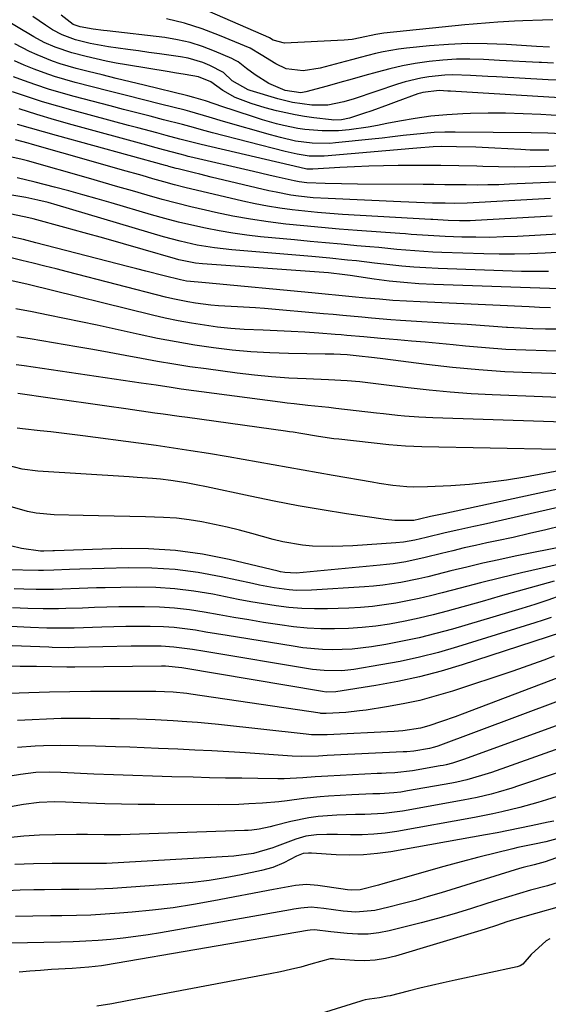
# Model space of a CAD drawing. Units: inches. Extents: x 1852430 to 1857705, y 474059 to 480329.
# Drawn here: x 1856570 to 1856699, y 475015 to 475256 of the extents above; entities that cross this region are included whole.
import ezdxf

# ---------------------------------------------------------------- set-up
doc = ezdxf.new("R2010")
doc.units = ezdxf.units.IN
doc.header["$MEASUREMENT"] = 0
doc.layers.add('7', color=7, linetype='Continuous')
doc.layers.add('8', color=7, linetype='Continuous')

msp = doc.modelspace()

# ---------------------------------------------------------------- linework, layer by layer
at = {"layer": '7', "color": 18}
for points in [[(1856701.51, 475240.94, 1738), (1856698.96, 475241.06, 1738), (1856686.35, 475241.77, 1738), (1856684.25, 475241.88, 1738), (1856680.05, 475242.1, 1738), (1856675.72, 475242.24, 1738), (1856673.76, 475242.2, 1738), (1856669.85, 475241.8, 1738), (1856667.92, 475241.46, 1738), (1856664.1, 475240.54, 1738), (1856662.22, 475239.97, 1738), (1856651.59, 475236.4, 1738), (1856649.06, 475235.64, 1738), (1856645.19, 475234.85, 1738), (1856641.28, 475234.82, 1738), (1856636.53, 475235.51, 1738), (1856632.93, 475236.41, 1738), (1856626.2, 475238.42, 1738), (1856625.69, 475238.58, 1738), (1856621.8, 475240.75, 1738), (1856619.67, 475242.8, 1738), (1856616.35, 475244.55, 1738), (1856614.61, 475245.27, 1738), (1856611.02, 475246.33, 1738), (1856609.17, 475246.67, 1738), (1856604.04, 475247.38, 1738), (1856601.46, 475247.73, 1738), (1856598.87, 475248.09, 1738), (1856596.29, 475248.45, 1738), (1856591.55, 475249.12, 1738), (1856587.07, 475249.94, 1738), (1856583.5, 475250.82, 1738), (1856580.22, 475252.02, 1738), (1856577.93, 475253.27, 1738), (1856576.17, 475254.39, 1738), (1856573.07, 475256.52, 1738)], [(1856700.15, 475255.69, 1744), (1856697.59, 475255.65, 1744), (1856692.78, 475255.47, 1744), (1856690.76, 475255.37, 1744), (1856686.72, 475255.14, 1744), (1856684.7, 475255, 1744), (1856680.66, 475254.67, 1744), (1856678.65, 475254.47, 1744), (1856658.86, 475252.43, 1744), (1856656.92, 475252.14, 1744), (1856653.06, 475251.27, 1744), (1856651.11, 475250.91, 1744), (1856650.12, 475250.8, 1744), (1856649.13, 475250.72, 1744), (1856634.58, 475250.01, 1744), (1856631.82, 475250.76, 1744), (1856630.92, 475251.28, 1744), (1856630.76, 475251.36, 1744), (1856614.46, 475258.49, 1744)], [(1856701.85, 475236.64, 1736), (1856675.17, 475238.25, 1736), (1856674.46, 475238.29, 1736), (1856672.34, 475238.39, 1736), (1856668.4, 475237.96, 1736), (1856667.78, 475237.78, 1736), (1856667.16, 475237.58, 1736), (1856661.88, 475235.63, 1736), (1856659.88, 475234.91, 1736), (1856655.89, 475233.48, 1736), (1856653.89, 475232.78, 1736), (1856650.5, 475231.62, 1736), (1856648.49, 475231.22, 1736), (1856646.65, 475231.18, 1736), (1856646.04, 475231.23, 1736), (1856641.75, 475231.73, 1736), (1856639.44, 475232.05, 1736), (1856637.15, 475232.44, 1736), (1856632.61, 475233.45, 1736), (1856629.82, 475234.19, 1736), (1856626.43, 475235.25, 1736), (1856622.51, 475236.71, 1736), (1856619.49, 475238.38, 1736), (1856616.56, 475240.56, 1736), (1856613.54, 475241.8, 1736), (1856610.3, 475242.35, 1736), (1856607.7, 475242.77, 1736), (1856606.4, 475242.98, 1736), (1856595.94, 475244.68, 1736), (1856593.46, 475245.11, 1736), (1856590.99, 475245.59, 1736), (1856588.54, 475246.13, 1736), (1856586.09, 475246.7, 1736), (1856582.62, 475247.6, 1736), (1856578.52, 475249, 1736), (1856575.89, 475250.19, 1736), (1856573.35, 475251.56, 1736), (1856565.26, 475256.34, 1736)], [(1856699.32, 475249.01, 1742), (1856696.16, 475249.19, 1742), (1856688.82, 475249.66, 1742), (1856684.1, 475249.85, 1742), (1856679.39, 475249.88, 1742), (1856674.68, 475249.68, 1742), (1856669.97, 475249.33, 1742), (1856664.35, 475248.76, 1742), (1856662.45, 475248.53, 1742), (1856658.68, 475247.86, 1742), (1856656.81, 475247.43, 1742), (1856653.09, 475246.48, 1742), (1856651.24, 475245.98, 1742), (1856649.38, 475245.49, 1742), (1856643.32, 475243.84, 1742), (1856639.14, 475243.24, 1742), (1856634.97, 475243.74, 1742), (1856632.44, 475244.9, 1742), (1856628.88, 475247.12, 1742), (1856626.16, 475248.74, 1742), (1856618.71, 475251.86, 1742), (1856614.45, 475253.46, 1742), (1856610.13, 475254.86, 1742), (1856605.72, 475255.94, 1742)], [(1856704.76, 475232.1, 1734), (1856697.18, 475232.55, 1734), (1856692.9, 475232.75, 1734), (1856688.61, 475232.87, 1734), (1856684.33, 475232.87, 1734), (1856680.04, 475232.79, 1734), (1856678.15, 475232.73, 1734), (1856674.25, 475232.5, 1734), (1856670.37, 475232.15, 1734), (1856666.51, 475231.61, 1734), (1856662.67, 475230.93, 1734), (1856659.56, 475230.31, 1734), (1856657.28, 475229.88, 1734), (1856654.99, 475229.48, 1734), (1856650.38, 475228.83, 1734), (1856647.75, 475228.57, 1734), (1856643.77, 475228.52, 1734), (1856639.56, 475228.89, 1734), (1856637.81, 475229.15, 1734), (1856634.32, 475229.86, 1734), (1856632.6, 475230.3, 1734), (1856629.18, 475231.27, 1734), (1856627.48, 475231.81, 1734), (1856622.31, 475233.52, 1734), (1856619.49, 475234.46, 1734), (1856615.25, 475235.9, 1734), (1856612.4, 475236.74, 1734), (1856610.96, 475237.11, 1734), (1856600.27, 475239.71, 1734), (1856596.85, 475240.55, 1734), (1856593.43, 475241.39, 1734), (1856590.01, 475242.24, 1734), (1856586.59, 475243.1, 1734), (1856583.7, 475243.83, 1734), (1856579.8, 475244.94, 1734), (1856577.89, 475245.6, 1734), (1856574.12, 475247.1, 1734), (1856572.28, 475247.94, 1734), (1856568.68, 475249.8, 1734)], [(1856702.2, 475227.84, 1732), (1856698.92, 475228, 1732), (1856694.85, 475228.1, 1732), (1856676.28, 475228.26, 1732), (1856673.72, 475228.23, 1732), (1856671.17, 475228.13, 1732), (1856668.62, 475227.94, 1732), (1856666.08, 475227.68, 1732), (1856663.54, 475227.38, 1732), (1856661, 475227.09, 1732), (1856658.46, 475226.8, 1732), (1856655.92, 475226.53, 1732), (1856647.05, 475225.59, 1732), (1856645.62, 475225.48, 1732), (1856641.32, 475225.53, 1732), (1856637.23, 475226.07, 1732), (1856633.57, 475226.91, 1732), (1856632.36, 475227.24, 1732), (1856631.15, 475227.57, 1732), (1856619.71, 475230.86, 1732), (1856616.18, 475231.91, 1732), (1856611.47, 475233.29, 1732), (1856610.28, 475233.6, 1732), (1856604.3, 475235.1, 1732), (1856600.12, 475236.15, 1732), (1856595.94, 475237.2, 1732), (1856591.76, 475238.26, 1732), (1856587.58, 475239.33, 1732), (1856583.41, 475240.41, 1732), (1856580.88, 475241.11, 1732), (1856578.37, 475241.86, 1732), (1856575.88, 475242.7, 1732), (1856573.42, 475243.6, 1732), (1856570.98, 475244.59, 1732), (1856568.58, 475245.64, 1732)], [(1856702.36, 475219.98, 1728), (1856698.37, 475219.83, 1728), (1856694.53, 475219.73, 1728), (1856690.7, 475219.68, 1728), (1856686.86, 475219.72, 1728), (1856683.03, 475219.82, 1728), (1856681.53, 475219.88, 1728), (1856677.15, 475220.01, 1728), (1856672.76, 475220.1, 1728), (1856668.38, 475220.12, 1728), (1856663.99, 475220.11, 1728), (1856662.38, 475220.09, 1728), (1856658.8, 475220.02, 1728), (1856655.22, 475219.92, 1728), (1856651.65, 475219.77, 1728), (1856648.07, 475219.58, 1728), (1856641.5, 475219.19, 1728), (1856640.92, 475219.17, 1728), (1856640.02, 475219.22, 1728), (1856638.35, 475219.55, 1728), (1856614.25, 475225.18, 1728), (1856613.59, 475225.34, 1728), (1856612.27, 475225.68, 1728), (1856609.63, 475226.38, 1728), (1856608.97, 475226.55, 1728), (1856605.67, 475227.42, 1728), (1856603.36, 475228.03, 1728), (1856598.74, 475229.25, 1728), (1856596.44, 475229.87, 1728), (1856582.91, 475233.51, 1728), (1856579.19, 475234.56, 1728), (1856575.49, 475235.66, 1728), (1856571.81, 475236.85, 1728), (1856568.15, 475238.1, 1728)], [(1856700.92, 475216.01, 1726), (1856689.57, 475215.48, 1726), (1856686.93, 475215.38, 1726), (1856684.29, 475215.32, 1726), (1856681.65, 475215.3, 1726), (1856679, 475215.32, 1726), (1856676.36, 475215.36, 1726), (1856673.72, 475215.39, 1726), (1856671.08, 475215.42, 1726), (1856668.43, 475215.44, 1726), (1856652.43, 475215.53, 1726), (1856648.49, 475215.57, 1726), (1856644.55, 475215.66, 1726), (1856640, 475215.87, 1726), (1856638.17, 475216.12, 1726), (1856636.96, 475216.36, 1726), (1856632.57, 475217.32, 1726), (1856630.71, 475217.74, 1726), (1856626.99, 475218.59, 1726), (1856611.44, 475222.22, 1726), (1856611.05, 475222.31, 1726), (1856610.27, 475222.5, 1726), (1856609.11, 475222.81, 1726), (1856605.02, 475223.91, 1726), (1856602.3, 475224.65, 1726), (1856600.94, 475225.02, 1726), (1856582.7, 475230.03, 1726), (1856578.36, 475231.26, 1726), (1856574.04, 475232.54, 1726), (1856569.74, 475233.9, 1726)], [(1856699.53, 475212, 1724), (1856679.19, 475210.88, 1724), (1856676.15, 475210.81, 1724), (1856673.87, 475210.84, 1724), (1856670.75, 475210.91, 1724), (1856666.86, 475211.03, 1724), (1856664.92, 475211.1, 1724), (1856662.98, 475211.18, 1724), (1856645.28, 475211.97, 1724), (1856641.62, 475212.21, 1724), (1856637.96, 475212.6, 1724), (1856636.15, 475212.86, 1724), (1856632.54, 475213.52, 1724), (1856630.74, 475213.91, 1724), (1856616.65, 475217.25, 1724), (1856613.89, 475217.92, 1724), (1856612.51, 475218.26, 1724), (1856608.61, 475219.23, 1724), (1856608.15, 475219.35, 1724), (1856606.3, 475219.85, 1724), (1856605.89, 475219.97, 1724), (1856605.49, 475220.08, 1724), (1856578.84, 475227.45, 1724), (1856575.67, 475228.33, 1724), (1856572.51, 475229.23, 1724), (1856569.35, 475230.14, 1724)], [(1856699.96, 475207.73, 1722), (1856681.22, 475206.65, 1722), (1856679.93, 475206.59, 1722), (1856677.36, 475206.56, 1722), (1856674.58, 475206.63, 1722), (1856670.84, 475206.84, 1722), (1856670.31, 475206.87, 1722), (1856648.76, 475208.13, 1722), (1856645.69, 475208.33, 1722), (1856642.62, 475208.58, 1722), (1856639.55, 475208.88, 1722), (1856636.49, 475209.22, 1722), (1856633.44, 475209.64, 1722), (1856630.4, 475210.13, 1722), (1856627.38, 475210.72, 1722), (1856624.38, 475211.38, 1722), (1856610.26, 475214.73, 1722), (1856607.69, 475215.37, 1722), (1856605.06, 475216.1, 1722), (1856602.44, 475216.85, 1722), (1856599.82, 475217.6, 1722), (1856595.03, 475218.97, 1722), (1856591.32, 475220.03, 1722), (1856587.61, 475221.09, 1722), (1856583.9, 475222.14, 1722), (1856580.19, 475223.19, 1722), (1856572.99, 475225.22, 1722), (1856571.95, 475225.51, 1722), (1856568.85, 475226.34, 1722)], [(1856702.64, 475198.85, 1718), (1856698.29, 475198.61, 1718), (1856694.55, 475198.46, 1718), (1856690.8, 475198.36, 1718), (1856687.06, 475198.37, 1718), (1856683.31, 475198.45, 1718), (1856673.03, 475198.8, 1718), (1856670.83, 475198.9, 1718), (1856666.43, 475199.18, 1718), (1856662.04, 475199.58, 1718), (1856657.65, 475199.99, 1718), (1856655.45, 475200.19, 1718), (1856652.23, 475200.47, 1718), (1856648.42, 475200.81, 1718), (1856644.62, 475201.16, 1718), (1856640.81, 475201.51, 1718), (1856637.01, 475201.88, 1718), (1856628.72, 475202.67, 1718), (1856625.34, 475203.05, 1718), (1856621.97, 475203.51, 1718), (1856618.62, 475204.08, 1718), (1856615.28, 475204.72, 1718), (1856611.95, 475205.45, 1718), (1856608.65, 475206.24, 1718), (1856605.36, 475207.11, 1718), (1856602.08, 475208.04, 1718), (1856592.22, 475210.95, 1718), (1856588.78, 475211.95, 1718), (1856585.33, 475212.92, 1718), (1856581.87, 475213.87, 1718), (1856578.41, 475214.8, 1718), (1856573.63, 475216.03, 1718), (1856569.28, 475217.03, 1718)], [(1856699.12, 475194.18, 1716), (1856694.71, 475194.13, 1716), (1856692.5, 475194.18, 1716), (1856672.1, 475194.88, 1716), (1856669.14, 475195.02, 1716), (1856666.18, 475195.21, 1716), (1856663.23, 475195.48, 1716), (1856660.29, 475195.79, 1716), (1856656.59, 475196.23, 1716), (1856652.2, 475196.73, 1716), (1856650.01, 475196.97, 1716), (1856645.62, 475197.43, 1716), (1856641.23, 475197.82, 1716), (1856621.75, 475199.46, 1716), (1856619.62, 475199.67, 1716), (1856617.5, 475199.93, 1716), (1856613.28, 475200.63, 1716), (1856609.11, 475201.55, 1716), (1856604.98, 475202.67, 1716), (1856579.04, 475210.4, 1716), (1856576.84, 475211.02, 1716), (1856574.33, 475211.64, 1716), (1856571.4, 475212.24, 1716), (1856570.42, 475212.41, 1716), (1856564.99, 475213.29, 1716)], [(1856701.72, 475189.89, 1714), (1856671.03, 475190.97, 1714), (1856667.38, 475191.16, 1714), (1856663.75, 475191.44, 1714), (1856660.12, 475191.83, 1714), (1856656.51, 475192.31, 1714), (1856650.6, 475193.19, 1714), (1856649.28, 475193.38, 1714), (1856645.31, 475193.84, 1714), (1856614.53, 475196.05, 1714), (1856612.86, 475196.22, 1714), (1856609.56, 475196.81, 1714), (1856608.75, 475197.01, 1714), (1856607.94, 475197.23, 1714), (1856600.01, 475199.55, 1714), (1856595.24, 475200.93, 1714), (1856590.45, 475202.29, 1714), (1856585.67, 475203.63, 1714), (1856580.87, 475204.94, 1714), (1856573.15, 475207.03, 1714), (1856572.11, 475207.3, 1714), (1856567.89, 475208.19, 1714)], [(1856699.59, 475185.24, 1712), (1856696.88, 475185.38, 1712), (1856695.63, 475185.44, 1712), (1856694.39, 475185.5, 1712), (1856667.69, 475186.72, 1712), (1856664.38, 475186.89, 1712), (1856661.07, 475187.1, 1712), (1856657.76, 475187.36, 1712), (1856654.46, 475187.66, 1712), (1856651.15, 475187.98, 1712), (1856647.85, 475188.29, 1712), (1856644.55, 475188.61, 1712), (1856641.24, 475188.93, 1712), (1856615.29, 475191.41, 1712), (1856613.48, 475191.55, 1712), (1856610.66, 475191.81, 1712), (1856609.17, 475192.1, 1712), (1856605.19, 475193.12, 1712), (1856600.72, 475194.27, 1712), (1856598.49, 475194.85, 1712), (1856596.25, 475195.42, 1712), (1856573.8, 475201.21, 1712), (1856570.8, 475201.96, 1712), (1856567.79, 475202.67, 1712)], [(1856704.87, 475174.68, 1708), (1856698.48, 475174.77, 1708), (1856693.55, 475174.9, 1708), (1856688.62, 475175.11, 1708), (1856683.71, 475175.46, 1708), (1856678.79, 475175.89, 1708), (1856675.77, 475176.19, 1708), (1856672.37, 475176.53, 1708), (1856668.97, 475176.85, 1708), (1856665.57, 475177.16, 1708), (1856662.17, 475177.45, 1708), (1856658.15, 475177.79, 1708), (1856653.97, 475178.16, 1708), (1856649.78, 475178.55, 1708), (1856648.39, 475178.66, 1708), (1856646.99, 475178.77, 1708), (1856642.98, 475179.07, 1708), (1856639.58, 475179.3, 1708), (1856636.18, 475179.51, 1708), (1856632.77, 475179.67, 1708), (1856629.37, 475179.8, 1708), (1856624.7, 475180, 1708), (1856621.47, 475180.24, 1708), (1856618.24, 475180.58, 1708), (1856615.02, 475181, 1708), (1856611.82, 475181.51, 1708), (1856608.63, 475182.09, 1708), (1856605.45, 475182.76, 1708), (1856602.29, 475183.49, 1708), (1856571.99, 475190.95, 1708), (1856567.94, 475191.9, 1708)], [(1856707.37, 475168.94, 1706), (1856694.81, 475169.35, 1706), (1856688.41, 475169.66, 1706), (1856682.02, 475170.09, 1706), (1856675.64, 475170.7, 1706), (1856669.27, 475171.43, 1706), (1856658.57, 475172.83, 1706), (1856656.55, 475173.08, 1706), (1856652.07, 475173.57, 1706), (1856649.87, 475173.75, 1706), (1856646.6, 475173.92, 1706), (1856645.56, 475173.96, 1706), (1856644.51, 475173.98, 1706), (1856635.57, 475174.11, 1706), (1856630.96, 475174.26, 1706), (1856626.36, 475174.53, 1706), (1856621.78, 475174.96, 1706), (1856617.2, 475175.5, 1706), (1856612.63, 475176.18, 1706), (1856608.08, 475176.93, 1706), (1856603.55, 475177.8, 1706), (1856599.04, 475178.74, 1706), (1856588.78, 475181, 1706), (1856584.81, 475181.86, 1706), (1856580.84, 475182.69, 1706), (1856576.87, 475183.5, 1706), (1856572.89, 475184.28, 1706), (1856568.9, 475185.05, 1706)], [(1856709.95, 475163.01, 1704), (1856685.35, 475163.99, 1704), (1856680.2, 475164.26, 1704), (1856675.05, 475164.62, 1704), (1856669.91, 475165.13, 1704), (1856664.78, 475165.72, 1704), (1856657.58, 475166.65, 1704), (1856652.99, 475167.17, 1704), (1856649.93, 475167.44, 1704), (1856645.33, 475167.7, 1704), (1856639.91, 475167.9, 1704), (1856635.67, 475168.12, 1704), (1856631.44, 475168.42, 1704), (1856627.22, 475168.84, 1704), (1856623, 475169.33, 1704), (1856615.43, 475170.33, 1704), (1856611.46, 475170.89, 1704), (1856607.5, 475171.5, 1704), (1856603.55, 475172.17, 1704), (1856599.61, 475172.89, 1704), (1856595.67, 475173.63, 1704), (1856591.73, 475174.35, 1704), (1856587.78, 475175.05, 1704), (1856583.83, 475175.73, 1704), (1856572.46, 475177.66, 1704), (1856569.22, 475178.22, 1704)], [(1856712.58, 475157, 1702), (1856670.85, 475158.37, 1702), (1856669.12, 475158.45, 1702), (1856667.39, 475158.54, 1702), (1856663.93, 475158.81, 1702), (1856662.2, 475158.98, 1702), (1856658.75, 475159.34, 1702), (1856657.02, 475159.54, 1702), (1856647.09, 475160.69, 1702), (1856645.39, 475160.88, 1702), (1856641.99, 475161.24, 1702), (1856640.29, 475161.41, 1702), (1856636.9, 475161.77, 1702), (1856635.2, 475161.97, 1702), (1856633.51, 475162.19, 1702), (1856609.35, 475165.43, 1702), (1856606.89, 475165.78, 1702), (1856603.21, 475166.34, 1702), (1856600.76, 475166.71, 1702), (1856599.53, 475166.89, 1702), (1856570.98, 475171.07, 1702), (1856569.02, 475171.37, 1702)], [(1856711.2, 475147.24, 1698), (1856693.26, 475143.9, 1698), (1856688.78, 475143.16, 1698), (1856684.28, 475142.54, 1698), (1856679.76, 475142.1, 1698), (1856675.23, 475141.77, 1698), (1856669.55, 475141.48, 1698), (1856666.14, 475141.44, 1698), (1856664.44, 475141.53, 1698), (1856661.05, 475141.87, 1698), (1856657.67, 475142.35, 1698), (1856655.99, 475142.62, 1698), (1856646.49, 475144.26, 1698), (1856642.82, 475144.91, 1698), (1856639.15, 475145.56, 1698), (1856635.49, 475146.22, 1698), (1856631.82, 475146.9, 1698), (1856628.16, 475147.57, 1698), (1856624.49, 475148.22, 1698), (1856620.82, 475148.85, 1698), (1856615.98, 475149.65, 1698), (1856611.72, 475150.32, 1698), (1856607.46, 475150.97, 1698), (1856603.19, 475151.58, 1698), (1856598.91, 475152.17, 1698), (1856585.34, 475153.99, 1698), (1856582.74, 475154.32, 1698), (1856580.13, 475154.64, 1698), (1856577.52, 475154.94, 1698), (1856574.91, 475155.22, 1698), (1856570.54, 475155.68, 1698), (1856569.27, 475155.88, 1698)], [(1856709.3, 475142.65, 1696), (1856673.49, 475134.92, 1696), (1856670.27, 475134.22, 1696), (1856667.58, 475133.57, 1696), (1856666.17, 475133.31, 1696), (1856661.54, 475133.27, 1696), (1856659.24, 475133.5, 1696), (1856649.71, 475134.92, 1696), (1856643.8, 475135.86, 1696), (1856637.91, 475136.87, 1696), (1856632.04, 475138, 1696), (1856626.19, 475139.21, 1696), (1856615.49, 475141.52, 1696), (1856613.01, 475142.03, 1696), (1856610.53, 475142.51, 1696), (1856606.79, 475143.08, 1696), (1856604.26, 475143.35, 1696), (1856602.36, 475143.52, 1696), (1856598.56, 475143.83, 1696), (1856596.66, 475143.96, 1696), (1856574.32, 475145.32, 1696), (1856570.49, 475145.84, 1696), (1856566.74, 475146.84, 1696)], [(1856707.35, 475137.88, 1694), (1856687.85, 475133.38, 1694), (1856683.19, 475132.33, 1694), (1856680.86, 475131.82, 1694), (1856677.15, 475131.02, 1694), (1856673.87, 475130.28, 1694), (1856669.17, 475129.11, 1694), (1856666.42, 475128.48, 1694), (1856663.63, 475128.01, 1694), (1856661.76, 475127.82, 1694), (1856651.3, 475127.07, 1694), (1856646.38, 475126.88, 1694), (1856641.46, 475127.03, 1694), (1856639.01, 475127.27, 1694), (1856634.18, 475128.09, 1694), (1856631.79, 475128.67, 1694), (1856626.63, 475130.1, 1694), (1856623.58, 475130.9, 1694), (1856620.53, 475131.65, 1694), (1856617.46, 475132.32, 1694), (1856614.38, 475132.94, 1694), (1856611.27, 475133.43, 1694), (1856608.16, 475133.82, 1694), (1856605.03, 475134.05, 1694), (1856600.58, 475134.19, 1694), (1856596.77, 475134.24, 1694), (1856592.96, 475134.31, 1694), (1856589.16, 475134.39, 1694), (1856585.35, 475134.48, 1694), (1856578.28, 475134.67, 1694), (1856573.91, 475135.08, 1694), (1856571.77, 475135.51, 1694), (1856567.53, 475136.73, 1694)], [(1856702.42, 475132.01, 1692), (1856698.45, 475131.02, 1692), (1856694.47, 475130.06, 1692), (1856690.47, 475129.16, 1692), (1856686.47, 475128.29, 1692), (1856684.03, 475127.78, 1692), (1856681.24, 475127.18, 1692), (1856678.46, 475126.56, 1692), (1856675.69, 475125.89, 1692), (1856672.92, 475125.2, 1692), (1856668.94, 475124.2, 1692), (1856664.25, 475123.21, 1692), (1856661.1, 475122.71, 1692), (1856659.52, 475122.51, 1692), (1856657.93, 475122.34, 1692), (1856637.43, 475120.43, 1692), (1856634.66, 475120.56, 1692), (1856633.57, 475120.76, 1692), (1856633.03, 475120.88, 1692), (1856621.07, 475123.74, 1692), (1856614.53, 475125.03, 1692), (1856607.95, 475125.97, 1692), (1856601.32, 475126.37, 1692), (1856594.65, 475126.41, 1692), (1856578.41, 475125.87, 1692), (1856577.98, 475125.85, 1692), (1856575.8, 475125.76, 1692), (1856574.93, 475125.81, 1692), (1856570.3, 475126.42, 1692), (1856567.62, 475127.09, 1692)], [(1856709.57, 475124.38, 1688), (1856697.52, 475121.65, 1688), (1856692.49, 475120.48, 1688), (1856687.47, 475119.28, 1688), (1856682.46, 475118.02, 1688), (1856677.47, 475116.72, 1688), (1856673.08, 475115.56, 1688), (1856670.28, 475114.85, 1688), (1856667.46, 475114.19, 1688), (1856664.63, 475113.61, 1688), (1856661.78, 475113.07, 1688), (1856658.92, 475112.63, 1688), (1856656.06, 475112.27, 1688), (1856653.18, 475112.02, 1688), (1856650.29, 475111.86, 1688), (1856645.05, 475111.67, 1688), (1856641.91, 475111.65, 1688), (1856638.78, 475111.74, 1688), (1856635.65, 475112.01, 1688), (1856632.53, 475112.4, 1688), (1856629.43, 475112.9, 1688), (1856626.32, 475113.43, 1688), (1856623.23, 475114, 1688), (1856620.14, 475114.6, 1688), (1856617.07, 475115.23, 1688), (1856612.44, 475116.01, 1688), (1856607.79, 475116.59, 1688), (1856603.11, 475116.87, 1688), (1856598.42, 475116.95, 1688), (1856590.74, 475116.83, 1688), (1856588.64, 475116.79, 1688), (1856584.44, 475116.65, 1688), (1856580.24, 475116.47, 1688), (1856578.15, 475116.41, 1688), (1856573.94, 475116.41, 1688), (1856570.91, 475116.48, 1688), (1856568.5, 475116.55, 1688)], [(1856700.44, 475118.45, 1686), (1856696.05, 475117.21, 1686), (1856691.66, 475115.98, 1686), (1856687.27, 475114.74, 1686), (1856682.88, 475113.51, 1686), (1856674.35, 475111.12, 1686), (1856670.93, 475110.22, 1686), (1856667.49, 475109.39, 1686), (1856664.03, 475108.67, 1686), (1856660.24, 475107.96, 1686), (1856656.9, 475107.47, 1686), (1856653.56, 475107.09, 1686), (1856650.2, 475106.86, 1686), (1856646.83, 475106.75, 1686), (1856643.46, 475106.8, 1686), (1856640.09, 475106.97, 1686), (1856636.74, 475107.3, 1686), (1856633.4, 475107.74, 1686), (1856629.46, 475108.37, 1686), (1856625.83, 475108.96, 1686), (1856622.21, 475109.57, 1686), (1856618.59, 475110.21, 1686), (1856614.97, 475110.87, 1686), (1856611.34, 475111.43, 1686), (1856607.71, 475111.86, 1686), (1856604.05, 475112.09, 1686), (1856600.39, 475112.17, 1686), (1856597.05, 475112.16, 1686), (1856594.09, 475112.13, 1686), (1856591.14, 475112.07, 1686), (1856588.19, 475111.99, 1686), (1856585.23, 475111.88, 1686), (1856581.19, 475111.72, 1686), (1856579.33, 475111.68, 1686), (1856575.59, 475111.68, 1686), (1856571.85, 475111.78, 1686), (1856568.12, 475111.93, 1686)], [(1856702.08, 475114.94, 1684), (1856698.91, 475113.83, 1684), (1856695.73, 475112.77, 1684), (1856692.53, 475111.75, 1684), (1856689.32, 475110.77, 1684), (1856675.59, 475106.72, 1684), (1856671.57, 475105.61, 1684), (1856667.52, 475104.6, 1684), (1856663.44, 475103.74, 1684), (1856659.34, 475102.97, 1684), (1856655.86, 475102.39, 1684), (1856651.08, 475101.81, 1684), (1856646.26, 475101.66, 1684), (1856643.85, 475101.75, 1684), (1856639.06, 475102.18, 1684), (1856636.67, 475102.51, 1684), (1856623.12, 475104.73, 1684), (1856620.54, 475105.15, 1684), (1856617.96, 475105.58, 1684), (1856615.38, 475106.01, 1684), (1856612.8, 475106.45, 1684), (1856610.21, 475106.82, 1684), (1856607.62, 475107.12, 1684), (1856605.02, 475107.28, 1684), (1856601.73, 475107.37, 1684), (1856598.77, 475107.37, 1684), (1856595.82, 475107.35, 1684), (1856592.87, 475107.29, 1684), (1856589.91, 475107.21, 1684), (1856583.16, 475106.99, 1684), (1856579.18, 475106.93, 1684), (1856576.53, 475106.96, 1684), (1856572.56, 475107.11, 1684), (1856554.69, 475108.02, 1684)], [(1856699.7, 475109.57, 1682), (1856697.74, 475108.89, 1682), (1856695.78, 475108.24, 1682), (1856676.82, 475102.35, 1682), (1856672.2, 475101.02, 1682), (1856667.55, 475099.83, 1682), (1856662.85, 475098.82, 1682), (1856658.13, 475097.95, 1682), (1856651.48, 475096.86, 1682), (1856648.62, 475096.54, 1682), (1856644.29, 475096.59, 1682), (1856641.42, 475096.88, 1682), (1856639.99, 475097.09, 1682), (1856616.62, 475101, 1682), (1856615.11, 475101.25, 1682), (1856612.08, 475101.74, 1682), (1856607.53, 475102.34, 1682), (1856604.47, 475102.51, 1682), (1856600.6, 475102.55, 1682), (1856597.13, 475102.51, 1682), (1856583.26, 475102.2, 1682), (1856581.69, 475102.18, 1682), (1856577.78, 475102.24, 1682), (1856576.99, 475102.27, 1682), (1856550.09, 475103.31, 1682)], [(1856700.45, 475100.11, 1678), (1856697.94, 475099.15, 1678), (1856695.42, 475098.22, 1678), (1856692.89, 475097.32, 1678), (1856690.34, 475096.46, 1678), (1856675.64, 475091.58, 1678), (1856671.66, 475090.37, 1678), (1856667.64, 475089.3, 1678), (1856663.58, 475088.43, 1678), (1856659.49, 475087.7, 1678), (1856654.55, 475086.94, 1678), (1856652.9, 475086.71, 1678), (1856649.57, 475086.37, 1678), (1856644.78, 475086.08, 1678), (1856643.91, 475086.08, 1678), (1856643.48, 475086.12, 1678), (1856643.27, 475086.15, 1678), (1856611.72, 475090.81, 1678), (1856610.72, 475090.95, 1678), (1856607.4, 475091.3, 1678), (1856603.15, 475091.47, 1678), (1856601.45, 475091.49, 1678), (1856600.59, 475091.49, 1678), (1856592.23, 475091.5, 1678), (1856587.2, 475091.48, 1678), (1856582.17, 475091.42, 1678), (1856577.14, 475091.31, 1678), (1856572.11, 475091.15, 1678), (1856560.16, 475090.71, 1678)], [(1856701.34, 475094.83, 1676), (1856677.96, 475085.91, 1676), (1856676.28, 475085.28, 1676), (1856672.9, 475084.1, 1676), (1856669.83, 475083.09, 1676), (1856667.77, 475082.52, 1676), (1856663.53, 475081.87, 1676), (1856661.39, 475081.72, 1676), (1856645, 475080.9, 1676), (1856644.36, 475080.88, 1676), (1856641.18, 475080.89, 1676), (1856639.91, 475081, 1676), (1856618.48, 475083.36, 1676), (1856615.9, 475083.62, 1676), (1856613.33, 475083.86, 1676), (1856610.74, 475084.07, 1676), (1856607.36, 475084.3, 1676), (1856602.99, 475084.54, 1676), (1856598.61, 475084.68, 1676), (1856594.24, 475084.77, 1676), (1856592.05, 475084.8, 1676), (1856587.12, 475084.86, 1676), (1856583.56, 475084.87, 1676), (1856580.01, 475084.83, 1676), (1856576.45, 475084.72, 1676), (1856572.9, 475084.56, 1676), (1856569.37, 475084.38, 1676)], [(1856701.46, 475089.08, 1674), (1856672.07, 475078.12, 1674), (1856671.2, 475077.83, 1674), (1856670.01, 475077.51, 1674), (1856666.19, 475076.85, 1674), (1856664.43, 475076.73, 1674), (1856663.55, 475076.68, 1674), (1856645.04, 475075.78, 1674), (1856642.9, 475075.68, 1674), (1856638.61, 475075.6, 1674), (1856636.47, 475075.69, 1674), (1856625.08, 475076.44, 1674), (1856620.94, 475076.7, 1674), (1856616.81, 475076.94, 1674), (1856612.68, 475077.16, 1674), (1856608.54, 475077.35, 1674), (1856603.76, 475077.56, 1674), (1856600.27, 475077.7, 1674), (1856596.78, 475077.83, 1674), (1856593.29, 475077.95, 1674), (1856588.42, 475078.11, 1674), (1856584.19, 475078.22, 1674), (1856579.96, 475078.29, 1674), (1856575.73, 475078.19, 1674), (1856573.62, 475078.07, 1674), (1856569.37, 475077.75, 1674)], [(1856701.64, 475083.34, 1672), (1856678.56, 475074.92, 1672), (1856675.61, 475073.96, 1672), (1856674.1, 475073.57, 1672), (1856673.34, 475073.41, 1672), (1856672.58, 475073.26, 1672), (1856665.89, 475072.07, 1672), (1856661.56, 475071.6, 1672), (1856659.38, 475071.5, 1672), (1856658.29, 475071.45, 1672), (1856657.2, 475071.4, 1672), (1856645.14, 475070.76, 1672), (1856642.08, 475070.58, 1672), (1856639.03, 475070.36, 1672), (1856635.98, 475070.18, 1672), (1856634.46, 475070.15, 1672), (1856632.93, 475070.15, 1672), (1856628.08, 475070.2, 1672), (1856624.13, 475070.25, 1672), (1856620.18, 475070.31, 1672), (1856616.23, 475070.39, 1672), (1856612.29, 475070.48, 1672), (1856607.09, 475070.61, 1672), (1856602.33, 475070.75, 1672), (1856597.56, 475070.9, 1672), (1856592.8, 475071.08, 1672), (1856588.03, 475071.28, 1672), (1856579.92, 475071.63, 1672), (1856577.09, 475071.74, 1672), (1856573.8, 475071.62, 1672), (1856570.05, 475071.15, 1672), (1856546.26, 475067.33, 1672)], [(1856702.16, 475071.9, 1668), (1856691.77, 475068.38, 1668), (1856690.11, 475067.84, 1668), (1856686.77, 475066.84, 1668), (1856685.08, 475066.37, 1668), (1856681.69, 475065.55, 1668), (1856678.26, 475064.87, 1668), (1856663.39, 475062.21, 1668), (1856658.83, 475061.61, 1668), (1856654.19, 475061.41, 1668), (1856651.91, 475061.39, 1668), (1856647.35, 475061.25, 1668), (1856642.8, 475060.9, 1668), (1856640.55, 475060.6, 1668), (1856636.09, 475059.66, 1668), (1856631.97, 475058.6, 1668), (1856631.09, 475058.38, 1668), (1856628.4, 475057.82, 1668), (1856626.59, 475057.57, 1668), (1856625.69, 475057.49, 1668), (1856624.77, 475057.44, 1668), (1856594.51, 475056.44, 1668), (1856590.48, 475056.41, 1668), (1856586.44, 475056.49, 1668), (1856583.76, 475056.49, 1668), (1856578.64, 475056.43, 1668), (1856574.74, 475056.31, 1668), (1856570.86, 475056.07, 1668), (1856566.98, 475055.67, 1668)], [(1856702.48, 475066.18, 1666), (1856698.62, 475064.96, 1666), (1856696.45, 475064.31, 1666), (1856692.09, 475063.09, 1666), (1856687.69, 475062.01, 1666), (1856685.48, 475061.52, 1666), (1856681.04, 475060.66, 1666), (1856662.03, 475057.26, 1666), (1856659.21, 475056.85, 1666), (1856656.38, 475056.55, 1666), (1856653.53, 475056.43, 1666), (1856650.68, 475056.43, 1666), (1856647.55, 475056.52, 1666), (1856644.96, 475056.54, 1666), (1856642.37, 475056.44, 1666), (1856639.82, 475056.08, 1666), (1856637.36, 475055.36, 1666), (1856632.17, 475053.42, 1666), (1856631.71, 475053.24, 1666), (1856626.99, 475051.84, 1666), (1856622.17, 475051.23, 1666), (1856591.11, 475049.44, 1666), (1856590.41, 475049.41, 1666), (1856589.01, 475049.38, 1666), (1856586.2, 475049.4, 1666), (1856585.49, 475049.4, 1666), (1856577.79, 475049.39, 1666), (1856573.23, 475049.31, 1666), (1856568.69, 475049.13, 1666)], [(1856700.39, 475059.8, 1664), (1856699.01, 475059.49, 1664), (1856694.84, 475058.6, 1664), (1856692.07, 475058.03, 1664), (1856689.29, 475057.47, 1664), (1856686.5, 475056.94, 1664), (1856683.71, 475056.43, 1664), (1856660.59, 475052.3, 1664), (1856657.26, 475051.83, 1664), (1856653.92, 475051.52, 1664), (1856650.57, 475051.45, 1664), (1856647.21, 475051.54, 1664), (1856641.16, 475051.92, 1664), (1856640.47, 475051.95, 1664), (1856639.1, 475051.85, 1664), (1856637.52, 475051.18, 1664), (1856634.41, 475049.59, 1664), (1856631.75, 475048.44, 1664), (1856628.96, 475047.66, 1664), (1856624.01, 475046.63, 1664), (1856620.09, 475045.89, 1664), (1856616.16, 475045.27, 1664), (1856612.21, 475044.8, 1664), (1856608.24, 475044.44, 1664), (1856592.67, 475043.33, 1664), (1856588.48, 475043.11, 1664), (1856584.29, 475043.04, 1664), (1856580.1, 475043.03, 1664), (1856575.9, 475042.99, 1664), (1856573.37, 475042.95, 1664), (1856570.01, 475042.86, 1664), (1856566.65, 475042.72, 1664)], [(1856701.12, 475055.44, 1662), (1856698.39, 475054.73, 1662), (1856695.62, 475054.17, 1662), (1856691.6, 475053.34, 1662), (1856690.34, 475053.03, 1662), (1856682.04, 475050.93, 1662), (1856677.76, 475049.82, 1662), (1856673.48, 475048.68, 1662), (1856669.22, 475047.49, 1662), (1856664.96, 475046.27, 1662), (1856658.63, 475044.42, 1662), (1856657.54, 475044.12, 1662), (1856653.1, 475043.01, 1662), (1856651.02, 475042.88, 1662), (1856649.97, 475043.01, 1662), (1856649.44, 475043.08, 1662), (1856648.92, 475043.15, 1662), (1856642.69, 475044.07, 1662), (1856639.99, 475044.26, 1662), (1856637.3, 475044.03, 1662), (1856634.61, 475043.57, 1662), (1856631.93, 475043.08, 1662), (1856617.32, 475040.25, 1662), (1856612.34, 475039.37, 1662), (1856607.36, 475038.6, 1662), (1856602.35, 475038, 1662), (1856597.32, 475037.5, 1662), (1856594.29, 475037.25, 1662), (1856590.77, 475037.01, 1662), (1856587.24, 475036.81, 1662), (1856583.72, 475036.69, 1662), (1856580.19, 475036.62, 1662), (1856577.39, 475036.59, 1662), (1856573.13, 475036.53, 1662), (1856568.87, 475036.43, 1662)], [(1856702.77, 475045.15, 1658), (1856698.82, 475043.92, 1658), (1856694.7, 475042.85, 1658), (1856692, 475042.1, 1658), (1856689.31, 475041.29, 1658), (1856686.64, 475040.45, 1658), (1856684.02, 475039.59, 1658), (1856680.03, 475038.32, 1658), (1856676.03, 475037.11, 1658), (1856672, 475035.99, 1658), (1856667.96, 475034.91, 1658), (1856660.15, 475032.93, 1658), (1856657.6, 475032.43, 1658), (1856655.05, 475032.12, 1658), (1856652.48, 475032.09, 1658), (1856649.89, 475032.26, 1658), (1856645.93, 475032.73, 1658), (1856641.91, 475033.21, 1658), (1856640.89, 475033.1, 1658), (1856640.22, 475032.99, 1658), (1856590.84, 475024.59, 1658), (1856589.83, 475024.42, 1658), (1856586.79, 475024.04, 1658), (1856582.72, 475023.73, 1658), (1856577.62, 475023.45, 1658), (1856575, 475023.28, 1658), (1856572.38, 475023.09, 1658), (1856569.77, 475022.86, 1658)], [(1856704.88, 475039.67, 1656), (1856692.72, 475036.31, 1656), (1856688.9, 475035.14, 1656), (1856686.38, 475034.28, 1656), (1856683.85, 475033.46, 1656), (1856682.57, 475033.06, 1656), (1856661.69, 475026.79, 1656), (1856659.22, 475026.19, 1656), (1856656.74, 475025.78, 1656), (1856654.22, 475025.65, 1656), (1856651.69, 475025.69, 1656), (1856646.94, 475026.04, 1656), (1856646.59, 475026.07, 1656), (1856645.71, 475026.08, 1656), (1856640.99, 475024.76, 1656), (1856638.54, 475024.1, 1656), (1856636.07, 475023.49, 1656), (1856633.59, 475022.94, 1656), (1856631.11, 475022.43, 1656), (1856596.13, 475015.79, 1656), (1856592.43, 475015.12, 1656), (1856588.72, 475014.49, 1656)], [(1856699.42, 475030.95, 1654), (1856698.52, 475030.52, 1654), (1856694.88, 475027.13, 1654), (1856692.83, 475024.76, 1654), (1856692.16, 475024.42, 1654), (1856691.42, 475024.17, 1654), (1856676.25, 475020.89, 1654), (1856673.38, 475020.26, 1654), (1856670.51, 475019.6, 1654), (1856667.66, 475018.92, 1654), (1856664.8, 475018.21, 1654), (1856660.41, 475017.09, 1654), (1856659.75, 475016.94, 1654), (1856657.77, 475016.57, 1654), (1856655.35, 475016.24, 1654), (1856654.27, 475016.06, 1654), (1856653.73, 475015.93, 1654), (1856653.21, 475015.78, 1654), (1856621.56, 475005.88, 1654)]]:
    msp.add_polyline3d(points, dxfattribs=at)
at = {"layer": '8', "color": 18}
for points in [[(1856700.29, 475245.13, 1740), (1856697.34, 475245.24, 1740), (1856696.79, 475245.26, 1740), (1856693.57, 475245.43, 1740), (1856690.35, 475245.6, 1740), (1856687.12, 475245.77, 1740), (1856683.23, 475245.97, 1740), (1856679.9, 475246.06, 1740), (1856676.58, 475246.04, 1740), (1856673.26, 475245.83, 1740), (1856669.95, 475245.51, 1740), (1856666.5, 475245, 1740), (1856663.38, 475244.44, 1740), (1856660.3, 475243.73, 1740), (1856657.23, 475242.92, 1740), (1856654.18, 475242.05, 1740), (1856651.13, 475241.18, 1740), (1856648.07, 475240.34, 1740), (1856645, 475239.5, 1740), (1856639.78, 475238.09, 1740), (1856638.53, 475237.87, 1740), (1856634.75, 475238.42, 1740), (1856630.76, 475240.09, 1740), (1856627.41, 475242.24, 1740), (1856625.31, 475243.82, 1740), (1856623.22, 475245.4, 1740), (1856622.46, 475245.83, 1740), (1856621.68, 475246.21, 1740), (1856617.47, 475248.06, 1740), (1856614.52, 475249.19, 1740), (1856611.53, 475250.15, 1740), (1856608.46, 475250.83, 1740), (1856605.34, 475251.34, 1740), (1856591.24, 475252.98, 1740), (1856590.39, 475253.08, 1740), (1856587.82, 475253.39, 1740), (1856584.67, 475253.97, 1740), (1856582.98, 475254.59, 1740), (1856580.01, 475256.81, 1740)], [(1856699.18, 475223.8, 1730), (1856694.58, 475223.86, 1730), (1856692.28, 475223.96, 1730), (1856686, 475224.34, 1730), (1856681.3, 475224.56, 1730), (1856676.58, 475224.68, 1730), (1856672.87, 475224.7, 1730), (1856670.87, 475224.63, 1730), (1856666.9, 475224.31, 1730), (1856665.91, 475224.23, 1730), (1856644.29, 475222.39, 1730), (1856643.43, 475222.34, 1730), (1856640.6, 475222.39, 1730), (1856637.66, 475222.82, 1730), (1856634.77, 475223.51, 1730), (1856617.01, 475228.07, 1730), (1856615.16, 475228.56, 1730), (1856611.48, 475229.59, 1730), (1856609.62, 475230.08, 1730), (1856604.98, 475231.27, 1730), (1856601.73, 475232.11, 1730), (1856598.48, 475232.95, 1730), (1856595.23, 475233.79, 1730), (1856591.99, 475234.64, 1730), (1856583.15, 475236.97, 1730), (1856580.03, 475237.84, 1730), (1856576.93, 475238.77, 1730), (1856573.86, 475239.79, 1730), (1856570.81, 475240.87, 1730), (1856568.38, 475241.76, 1730)], [(1856701.32, 475203.3, 1720), (1856691.53, 475202.74, 1720), (1856688.12, 475202.6, 1720), (1856684.71, 475202.51, 1720), (1856681.3, 475202.52, 1720), (1856677.89, 475202.58, 1720), (1856673.85, 475202.72, 1720), (1856672.46, 475202.77, 1720), (1856669.68, 475202.93, 1720), (1856665.52, 475203.24, 1720), (1856664.13, 475203.35, 1720), (1856662.75, 475203.45, 1720), (1856652.33, 475204.2, 1720), (1856647.97, 475204.53, 1720), (1856643.62, 475204.9, 1720), (1856639.27, 475205.31, 1720), (1856634.92, 475205.76, 1720), (1856630.59, 475206.3, 1720), (1856626.27, 475206.94, 1720), (1856621.98, 475207.73, 1720), (1856617.71, 475208.61, 1720), (1856615.24, 475209.16, 1720), (1856611.7, 475209.99, 1720), (1856608.18, 475210.86, 1720), (1856604.67, 475211.8, 1720), (1856601.01, 475212.83, 1720), (1856597.44, 475213.87, 1720), (1856593.87, 475214.9, 1720), (1856590.3, 475215.93, 1720), (1856586.73, 475216.95, 1720), (1856571.79, 475221.22, 1720), (1856570.47, 475221.57, 1720), (1856566.46, 475222.43, 1720)], [(1856701.42, 475180.02, 1710), (1856698.32, 475180.05, 1710), (1856695.23, 475180.13, 1710), (1856692.14, 475180.28, 1710), (1856689.06, 475180.47, 1710), (1856688.82, 475180.49, 1710), (1856685.62, 475180.73, 1710), (1856682.42, 475180.96, 1710), (1856679.22, 475181.18, 1710), (1856676.01, 475181.39, 1710), (1856662.92, 475182.22, 1710), (1856660.57, 475182.38, 1710), (1856655.86, 475182.76, 1710), (1856653.51, 475182.98, 1710), (1856648.82, 475183.42, 1710), (1856646.47, 475183.63, 1710), (1856644.12, 475183.84, 1710), (1856629.67, 475185.08, 1710), (1856627.49, 475185.25, 1710), (1856623.12, 475185.54, 1710), (1856618.43, 475185.8, 1710), (1856616.56, 475185.96, 1710), (1856612.84, 475186.42, 1710), (1856610.99, 475186.73, 1710), (1856607.32, 475187.48, 1710), (1856605.49, 475187.92, 1710), (1856581.59, 475194.08, 1710), (1856578.79, 475194.79, 1710), (1856575.99, 475195.5, 1710), (1856573.18, 475196.19, 1710), (1856570.37, 475196.86, 1710), (1856567.15, 475197.63, 1710)], [(1856701.55, 475150.62, 1700), (1856668.17, 475151.29, 1700), (1856666.15, 475151.36, 1700), (1856664.12, 475151.46, 1700), (1856660.08, 475151.81, 1700), (1856647.84, 475153.14, 1700), (1856646.6, 475153.28, 1700), (1856642.88, 475153.83, 1700), (1856638.55, 475154.56, 1700), (1856636.69, 475154.85, 1700), (1856635.76, 475154.99, 1700), (1856634.83, 475155.12, 1700), (1856610.87, 475158.43, 1700), (1856608.88, 475158.71, 1700), (1856604.9, 475159.26, 1700), (1856602.91, 475159.54, 1700), (1856595.79, 475160.56, 1700), (1856591.18, 475161.21, 1700), (1856586.57, 475161.86, 1700), (1856581.96, 475162.52, 1700), (1856577.35, 475163.17, 1700), (1856569.46, 475164.29, 1700)], [(1856703.61, 475127.08, 1690), (1856690.92, 475124.52, 1690), (1856686.98, 475123.69, 1690), (1856683.05, 475122.82, 1690), (1856679.14, 475121.9, 1690), (1856675.23, 475120.93, 1690), (1856671.79, 475120.04, 1690), (1856669.61, 475119.51, 1690), (1856667.42, 475119.01, 1690), (1856663.01, 475118.13, 1690), (1856658.57, 475117.47, 1690), (1856656.34, 475117.24, 1690), (1856654.1, 475117.06, 1690), (1856641.15, 475116.24, 1690), (1856637.51, 475116.2, 1690), (1856635.7, 475116.33, 1690), (1856632.09, 475116.81, 1690), (1856628.5, 475117.47, 1690), (1856626.72, 475117.84, 1690), (1856619.11, 475119.52, 1690), (1856613.51, 475120.54, 1690), (1856607.87, 475121.29, 1690), (1856602.2, 475121.63, 1690), (1856596.5, 475121.69, 1690), (1856584.54, 475121.39, 1690), (1856582.01, 475121.31, 1690), (1856578.23, 475121.13, 1690), (1856575.71, 475121.08, 1690), (1856574.44, 475121.09, 1690), (1856566.77, 475121.24, 1690)], [(1856702.23, 475105.92, 1680), (1856678.02, 475098.02, 1680), (1856672.82, 475096.46, 1680), (1856667.57, 475095.06, 1680), (1856662.27, 475093.92, 1680), (1856656.92, 475092.94, 1680), (1856647.1, 475091.39, 1680), (1856644.76, 475091.33, 1680), (1856643.83, 475091.44, 1680), (1856643.36, 475091.51, 1680), (1856609.95, 475097.18, 1680), (1856609.53, 475097.25, 1680), (1856605.52, 475097.62, 1680), (1856604.55, 475097.62, 1680), (1856583.36, 475097.43, 1680), (1856582.88, 475097.42, 1680), (1856581.43, 475097.44, 1680), (1856573.97, 475097.57, 1680), (1856569.99, 475097.61, 1680), (1856566.02, 475097.63, 1680)], [(1856701.88, 475077.61, 1670), (1856685.12, 475071.68, 1670), (1856682.74, 475070.89, 1670), (1856679.11, 475069.86, 1670), (1856676.67, 475069.3, 1670), (1856675.43, 475069.07, 1670), (1856664.67, 475067.15, 1670), (1856662.98, 475066.88, 1670), (1856661.28, 475066.68, 1670), (1856657.87, 475066.47, 1670), (1856656.15, 475066.43, 1670), (1856652.73, 475066.29, 1670), (1856651.02, 475066.2, 1670), (1856645.35, 475065.87, 1670), (1856643.32, 475065.72, 1670), (1856639.28, 475065.3, 1670), (1856635.24, 475064.75, 1670), (1856633.22, 475064.5, 1670), (1856629.17, 475064.15, 1670), (1856625.89, 475063.97, 1670), (1856623.44, 475063.87, 1670), (1856618.54, 475063.79, 1670), (1856602.93, 475063.8, 1670), (1856598.85, 475063.83, 1670), (1856594.77, 475063.9, 1670), (1856590.69, 475064.02, 1670), (1856586.62, 475064.17, 1670), (1856581.04, 475064.42, 1670), (1856578.46, 475064.48, 1670), (1856574.6, 475064.36, 1670), (1856570.78, 475063.87, 1670), (1856563.46, 475062.52, 1670)], [(1856702.18, 475051.21, 1660), (1856698.24, 475049.82, 1660), (1856695.57, 475049.1, 1660), (1856692.88, 475048.43, 1660), (1856692, 475048.17, 1660), (1856672.87, 475042.26, 1660), (1856669.68, 475041.31, 1660), (1856666.48, 475040.4, 1660), (1856663.27, 475039.56, 1660), (1856660.04, 475038.75, 1660), (1856656.64, 475037.94, 1660), (1856652.01, 475037.47, 1660), (1856648.88, 475037.75, 1660), (1856644.22, 475038.39, 1660), (1856641.12, 475038.74, 1660), (1856638.57, 475038.52, 1660), (1856636.87, 475038.25, 1660), (1856636.03, 475038.1, 1660), (1856604.31, 475032.47, 1660), (1856601.27, 475031.97, 1660), (1856598.24, 475031.52, 1660), (1856595.19, 475031.16, 1660), (1856592.13, 475030.84, 1660), (1856589.07, 475030.59, 1660), (1856586, 475030.39, 1660), (1856582.93, 475030.26, 1660), (1856579.86, 475030.17, 1660), (1856567.72, 475029.94, 1660)]]:
    msp.add_polyline3d(points, dxfattribs=at)

doc.saveas('drawing.dxf')
